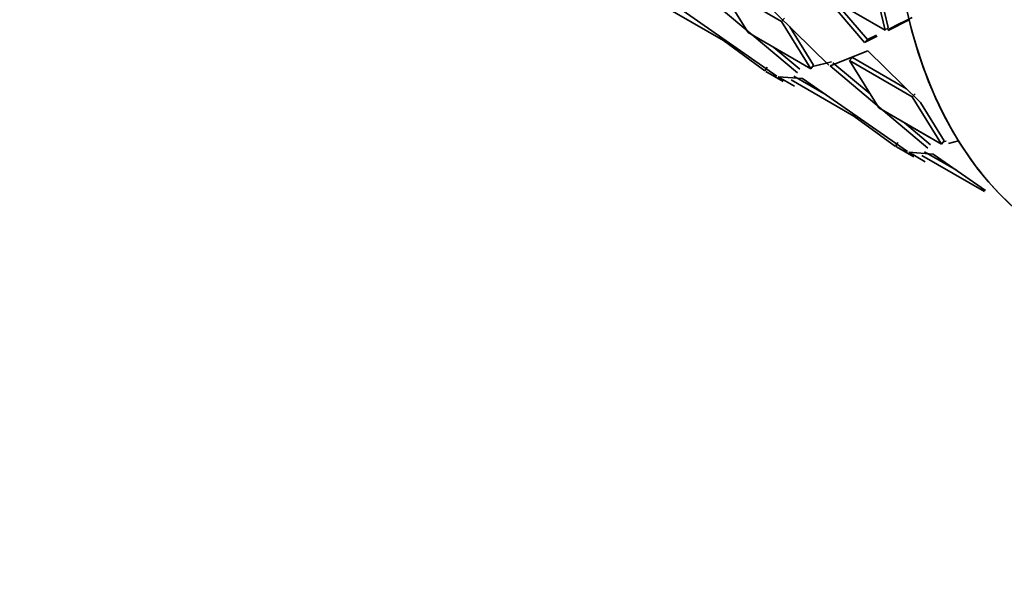
# Model space of a CAD drawing. Units: millimetres. Extents: x 0 to 1320, y 0 to 1616.
# Drawn here: x 1173 to 1199, y 321 to 336 of the extents above; entities that cross this region are included whole.
import ezdxf

# ---------------------------------------------------------------- set-up
doc = ezdxf.new("R2010")
doc.units = ezdxf.units.MM
doc.layers.add('DV6_Défaut', color=7, linetype='Continuous')
doc.layers.add('Défaut', color=7, linetype='Continuous')

# ---------------------------------------------------------------- blocks, each defined once
blk = doc.blocks.new('SE5')
at = {"layer": 'DV6_Défaut', "color": 7, "linetype": 'Continuous', "lineweight": 35}
for p, q in [((1195.372, 335.53), (1193.108, 338.178)), ((1195.372, 335.53), (1193.108, 338.178)), ((1195.526, 337.531), (1195.932, 335.863)), ((1195.526, 337.531), (1195.932, 335.863)), ((1195.609, 337.598), (1196.013, 335.939)), ((1195.609, 337.598), (1196.013, 335.939)), ((1194.402, 334.918), (1191.926, 337.351)), ((1194.402, 334.918), (1191.926, 337.351)), ((1190.902, 336.938), (1193.553, 334.712)), ((1190.902, 336.938), (1193.553, 334.712)), ((1193.127, 336.102), (1191.43, 337.082)), ((1191.43, 337.082), (1192.218, 335.802)), ((1193.127, 336.102), (1191.43, 337.082)), ((1191.43, 337.082), (1192.218, 335.802)), ((1195.932, 335.863), (1194.235, 336.843)), ((1195.932, 335.863), (1194.235, 336.843)), ((1195.452, 335.61), (1194.553, 336.66)), ((1195.452, 335.61), (1194.553, 336.66)), ((1189.853, 336.561), (1191.55, 335.582)), ((1189.853, 336.561), (1191.55, 335.582)), ((1190.16, 336.596), (1192.997, 334.625)), ((1190.16, 336.596), (1192.997, 334.625)), ((1193.204, 336.187), (1193.127, 336.102)), ((1193.204, 336.187), (1193.127, 336.102)), ((1193.915, 334.822), (1193.127, 336.102)), ((1193.915, 334.822), (1193.127, 336.102)), ((1196.659, 336.212), (1195.989, 335.878)), ((1196.577, 336.141), (1196.007, 335.852)), ((1196.577, 336.141), (1196.007, 335.852)), ((1193.988, 334.915), (1193.348, 335.953)), ((1193.988, 334.915), (1193.348, 335.953)), ((1196.013, 335.939), (1195.932, 335.863)), ((1196.013, 335.939), (1195.932, 335.863)), ((1196.362, 336.064), (1195.989, 335.878)), ((1191.55, 335.582), (1192.675, 334.765)), ((1191.55, 335.582), (1192.675, 334.765)), ((1192.218, 335.802), (1193.915, 334.822)), ((1192.218, 335.802), (1193.915, 334.822)), ((1195.716, 335.705), (1195.372, 335.53)), ((1195.716, 335.705), (1195.372, 335.53)), ((1195.452, 335.61), (1195.372, 335.53)), ((1195.452, 335.61), (1195.372, 335.53)), ((1195.699, 335.733), (1195.452, 335.61)), ((1195.699, 335.733), (1195.452, 335.61)), ((1192.92, 335.397), (1193.623, 334.807)), ((1192.92, 335.397), (1193.623, 334.807)), ((1194.438, 334.897), (1195.462, 335.31)), ((1194.438, 334.897), (1195.462, 335.31)), ((1195.462, 335.31), (1196.888, 333.906)), ((1195.462, 335.31), (1196.888, 333.906)), ((1195.042, 335.126), (1194.965, 335.041)), ((1195.042, 335.126), (1194.965, 335.041)), ((1194.965, 335.041), (1196.662, 334.061)), ((1195.754, 333.761), (1194.965, 335.041)), ((1194.965, 335.041), (1196.662, 334.061)), ((1195.754, 333.761), (1194.965, 335.041)), ((1195.042, 335.126), (1196.507, 334.28)), ((1195.042, 335.126), (1196.507, 334.28)), ((1192.736, 334.868), (1192.675, 334.765)), ((1192.736, 334.868), (1192.675, 334.765)), ((1193.988, 334.915), (1193.915, 334.822)), ((1193.988, 334.915), (1193.915, 334.822)), ((1193.967, 334.887), (1194.477, 335.006)), ((1193.967, 334.887), (1194.343, 334.975)), ((1197.088, 332.67), (1194.438, 334.897)), ((1197.088, 332.67), (1194.438, 334.897)), ((1195.52, 334.141), (1194.513, 334.986)), ((1195.52, 334.141), (1194.513, 334.986)), ((1192.703, 334.748), (1193.106, 334.516)), ((1192.703, 334.748), (1193.169, 334.479)), ((1193.032, 334.604), (1193.473, 334.348)), ((1193.696, 334.555), (1193.032, 334.604)), ((1193.032, 334.604), (1193.473, 334.348)), ((1193.696, 334.555), (1193.032, 334.604)), ((1195.086, 333.54), (1193.389, 334.52)), ((1195.086, 333.54), (1193.389, 334.52)), ((1194.329, 334.115), (1193.455, 334.619)), ((1194.329, 334.115), (1193.455, 334.619)), ((1196.532, 332.584), (1193.696, 334.555)), ((1196.532, 332.584), (1193.696, 334.555)), ((1196.739, 334.146), (1196.662, 334.061)), ((1196.739, 334.146), (1196.662, 334.061)), ((1196.662, 334.061), (1197.451, 332.781)), ((1196.662, 334.061), (1197.451, 332.781)), ((1197.451, 332.781), (1195.754, 333.761)), ((1197.136, 332.963), (1195.754, 333.761)), ((1196.888, 333.906), (1197.524, 332.873)), ((1196.888, 333.906), (1197.524, 332.873)), ((1196.211, 332.723), (1195.086, 333.54)), ((1196.211, 332.723), (1195.086, 333.54)), ((1197.159, 332.766), (1196.455, 333.356)), ((1197.159, 332.766), (1196.455, 333.356)), ((1196.271, 332.827), (1196.211, 332.723)), ((1196.271, 332.827), (1196.211, 332.723)), ((1196.239, 332.707), (1196.705, 332.438)), ((1197.524, 332.873), (1197.451, 332.781)), ((1197.524, 332.873), (1197.451, 332.781)), ((1197.585, 332.864), (1197.502, 332.845)), ((1197.585, 332.864), (1197.502, 332.845)), ((1197.916, 332.869), (1197.64, 332.803)), ((1197.009, 332.307), (1196.568, 332.563)), ((1196.568, 332.563), (1197.231, 332.514)), ((1197.009, 332.307), (1196.568, 332.563)), ((1196.568, 332.563), (1197.231, 332.514)), ((1196.924, 332.479), (1198.621, 331.499)), ((1196.924, 332.479), (1198.621, 331.499)), ((1196.991, 332.578), (1197.857, 332.078)), ((1196.991, 332.578), (1197.857, 332.078)), ((1197.231, 332.514), (1198.643, 331.531)), ((1197.231, 332.514), (1198.65, 331.526))]:
    blk.add_line(p, q, dxfattribs=at)
for centre, major_axis, start_param, end_param in [((1211.671, 349.2), (11, 19.053), 0, 3.141593), ((1215.313, 347.098), (-11, -19.053), 3.429017, 5.995761), ((1215.313, 347.098), (11, 19.053), 0.287425, 2.854168), ((1215.313, 347.098), (11, 19.053), 0.287425, 2.854168), ((1211.671, 349.201), (-11, -19.053), 5.742094, 5.978463), ((1211.671, 349.201), (-11, -19.053), 5.742094, 5.978463), ((1211.671, 349.201), (-11, -19.053), 5.983755, 6.220124), ((1211.671, 349.201), (-11, -19.053), 5.983755, 6.220124)]:
    blk.add_ellipse(centre, major_axis=major_axis, ratio=0.57735, start_param=start_param, end_param=end_param, dxfattribs=at)
for points, knots in [([(1036.396, 222.9), (1036.408, 221.475), (1036.445, 217.973), (1036.73, 211.736), (1037.348, 204.74), (1038.262, 197.877), (1039.468, 191.239), (1040.966, 184.819), (1042.751, 178.637), (1044.822, 172.707), (1047.174, 167.043), (1049.801, 161.657), (1052.698, 156.563), (1055.855, 151.772), (1059.266, 147.295), (1062.92, 143.142), (1066.808, 139.32), (1070.92, 135.837), (1075.247, 132.697), (1079.779, 129.906), (1084.506, 127.467), (1089.42, 125.384), (1094.512, 123.66), (1099.772, 122.299), (1105.192, 121.304), (1110.762, 120.677), (1116.472, 120.42), (1122.312, 120.535), (1128.269, 121.024), (1134.33, 121.886), (1140.483, 123.12), (1146.714, 124.723), (1153.008, 126.694), (1159.352, 129.025), (1165.733, 131.714), (1172.135, 134.752), (1178.546, 138.133), (1184.953, 141.848), (1191.342, 145.891), (1197.701, 150.25), (1204.017, 154.918), (1210.277, 159.883), (1216.47, 165.135), (1222.583, 170.664), (1228.604, 176.457), (1234.523, 182.503), (1240.327, 188.79), (1246.005, 195.304), (1251.546, 202.032), (1256.939, 208.961), (1262.173, 216.077), (1267.239, 223.366), (1272.127, 230.812), (1276.825, 238.402), (1281.326, 246.119), (1285.621, 253.949), (1289.7, 261.875), (1293.556, 269.883), (1297.18, 277.955), (1300.566, 286.077), (1303.706, 294.231), (1306.594, 302.402), (1309.224, 310.574), (1311.59, 318.731), (1313.688, 326.855), (1315.512, 334.933), (1317.058, 342.947), (1318.323, 350.879), (1319.305, 358.73), (1319.994, 366.416), (1320.397, 373.883), (1320.446, 378.225), (1320.467, 380.638)], [0, 0, 0, 0, 0.007662, 0.022184, 0.036709, 0.051233, 0.065752, 0.080263, 0.09476, 0.109237, 0.123688, 0.138106, 0.152484, 0.166816, 0.181097, 0.195327, 0.209506, 0.22364, 0.237737, 0.251808, 0.265868, 0.279926, 0.293997, 0.308092, 0.322224, 0.3364, 0.350624, 0.364898, 0.37922, 0.393585, 0.407989, 0.422425, 0.436886, 0.451366, 0.46586, 0.480362, 0.49487, 0.509379, 0.523887, 0.538393, 0.552895, 0.567392, 0.581885, 0.596373, 0.610856, 0.625335, 0.63981, 0.65428, 0.668748, 0.683212, 0.697674, 0.712133, 0.726592, 0.741049, 0.755506, 0.769963, 0.784421, 0.798879, 0.813339, 0.827801, 0.842266, 0.856734, 0.871205, 0.88568, 0.90016, 0.914645, 0.929135, 0.943631, 0.958133, 0.97264, 0.987153, 1, 1, 1, 1]), ([(1308.467, 380.638), (1308.46, 379.293), (1308.436, 375.97), (1308.189, 369.809), (1307.63, 362.569), (1306.791, 355.133), (1305.676, 347.595), (1304.287, 339.951), (1302.625, 332.224), (1300.695, 324.429), (1298.499, 316.583), (1296.043, 308.704), (1293.33, 300.81), (1290.367, 292.917), (1287.16, 285.043), (1283.716, 277.206), (1280.041, 269.422), (1276.145, 261.71), (1272.035, 254.085), (1267.721, 246.565), (1263.211, 239.167), (1258.516, 231.905), (1253.647, 224.798), (1248.613, 217.859), (1243.427, 211.104), (1238.099, 204.548), (1232.643, 198.205), (1227.069, 192.089), (1221.391, 186.213), (1215.621, 180.59), (1209.773, 175.231), (1203.86, 170.149), (1197.895, 165.353), (1191.892, 160.854), (1185.864, 156.66), (1179.826, 152.781), (1173.791, 149.224), (1167.773, 145.996), (1161.786, 143.102), (1155.842, 140.548), (1149.955, 138.337), (1144.138, 136.474), (1138.403, 134.96), (1132.761, 133.797), (1127.224, 132.986), (1121.801, 132.528), (1116.501, 132.424), (1111.333, 132.672), (1106.305, 133.275), (1101.425, 134.232), (1096.701, 135.545), (1092.14, 137.214), (1087.754, 139.238), (1083.552, 141.617), (1079.549, 144.345), (1075.754, 147.417), (1072.181, 150.823), (1068.837, 154.552), (1065.73, 158.596), (1062.866, 162.942), (1060.248, 167.582), (1057.88, 172.506), (1055.767, 177.703), (1053.912, 183.165), (1052.317, 188.881), (1050.987, 194.841), (1049.924, 201.028), (1049.132, 207.453), (1048.614, 214.018), (1048.422, 219.38), (1048.4, 222.192), (1048.395, 222.942)], [0, 0, 0, 0, 0.00768, 0.022316, 0.036957, 0.051602, 0.066253, 0.080909, 0.09557, 0.110237, 0.124908, 0.139585, 0.154266, 0.168951, 0.183639, 0.19833, 0.213023, 0.227719, 0.242415, 0.257112, 0.271809, 0.286505, 0.301201, 0.315894, 0.330585, 0.345273, 0.359957, 0.374637, 0.389313, 0.403984, 0.418649, 0.433308, 0.44796, 0.462607, 0.477247, 0.491881, 0.50651, 0.521134, 0.535754, 0.550374, 0.564995, 0.57962, 0.594255, 0.608905, 0.623577, 0.638279, 0.653022, 0.667816, 0.68267, 0.697592, 0.712587, 0.727653, 0.742783, 0.75796, 0.773159, 0.788345, 0.803493, 0.818582, 0.833603, 0.848552, 0.863433, 0.878252, 0.89302, 0.907747, 0.922441, 0.937112, 0.951766, 0.96641, 0.981048, 0.995684, 1, 1, 1, 1])]:
    blk.add_open_spline(points, degree=3, knots=knots, dxfattribs=at)

msp = doc.modelspace()

# ---------------------------------------------------------------- block references
at = {"layer": 'Défaut'}
msp.add_blockref('SE5', (0, 0), dxfattribs=at)

doc.saveas('drawing.dxf')
